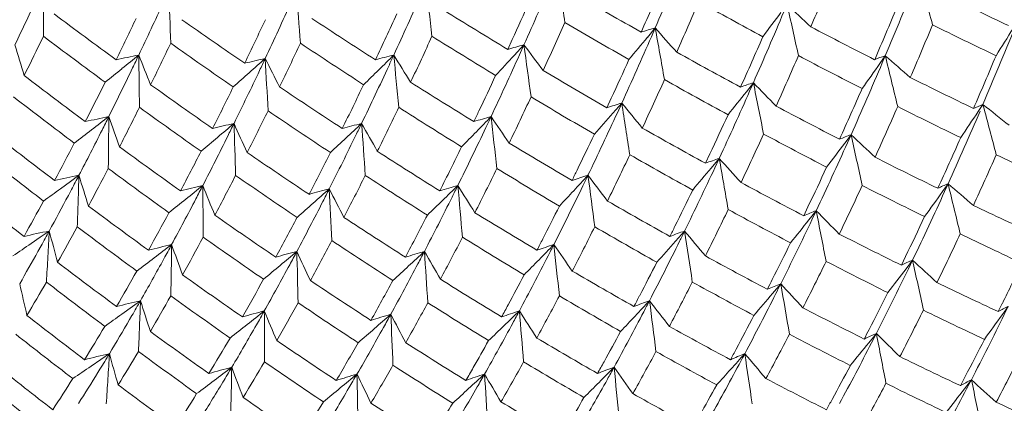
# Model space of a CAD drawing. Units: millimetres. Extents: x 2008 to 2453, y 520 to 835.
# Drawn here: x 2365 to 2375, y 681 to 685 of the extents above; entities that cross this region are included whole.
import ezdxf

# ---------------------------------------------------------------- set-up
doc = ezdxf.new("R2010")
doc.units = ezdxf.units.MM
doc.header["$LTSCALE"] = 65.395
doc.layers.add('HY-M40_DXF_CONTINUOUS_LINE', color=7, linetype='CONTINUOUS')

msp = doc.modelspace()

# ---------------------------------------------------------------- linework, layer by layer
at = {"layer": 'HY-M40_DXF_CONTINUOUS_LINE', "color": 7, "linetype": 'Continuous', "lineweight": 5}
for p, q in [((2371.1511, 685.0265), (2371.0727, 684.9317)), ((2371.1511, 685.0265), (2371.1127, 684.9382)), ((2369.6707, 684.8103), (2369.716, 684.9094)), ((2369.8335, 684.8561), (2369.7362, 684.7502)), ((2369.8335, 684.8561), (2369.7887, 684.7564)), ((2373.461, 684.7468), (2373.407, 684.6701)), ((2373.461, 684.7468), (2373.4303, 684.6744)), ((2372.1368, 684.4759), (2372.0661, 684.3862)), ((2372.1368, 684.4759), (2372.0993, 684.3909)), ((2370.6652, 684.2244), (2370.7098, 684.3205)), ((2370.8157, 684.2718), (2370.7268, 684.1704)), ((2370.8157, 684.2718), (2370.7714, 684.175)), ((2374.441, 684.2581), (2374.3936, 684.1869)), ((2374.4447, 684.2441), (2374.441, 684.2581)), ((2373.1172, 683.9542), (2373.0539, 683.8696)), ((2373.1172, 683.9542), (2373.0808, 683.8728)), ((2371.6559, 683.6676), (2371.6997, 683.7606)), ((2371.7939, 683.7166), (2371.7131, 683.6198)), ((2371.7939, 683.7166), (2371.7503, 683.6229)), ((2365.366, 683.5462), (2365.2821, 683.485)), ((2365.2821, 683.485), (2365.1815, 683.4118)), ((2365.2917, 683.4042), (2365.2598, 683.3439)), ((2374.0915, 683.4618), (2374.0351, 683.3824)), ((2374.0915, 683.4618), (2374.0564, 683.3843)), ((2372.6418, 683.1406), (2372.6847, 683.2302)), ((2372.7673, 683.191), (2372.6942, 683.099)), ((2372.7673, 683.191), (2372.7246, 683.1007)), ((2364.9786, 682.9252), (2364.886, 682.8614)), ((2365.0678, 682.9869), (2364.9786, 682.9252)), ((2371.4462, 682.9869), (2371.3549, 682.8836)), ((2364.9859, 682.8379), (2364.9549, 682.7822)), ((2373.622, 682.6439), (2373.6637, 682.7298)), ((2373.7349, 682.6955), (2373.6689, 682.6083)), ((2373.7349, 682.6955), (2373.6933, 682.6089)), ((2372.4116, 682.4579), (2372.3281, 682.359)), ((2365.9027, 682.229), (2365.7972, 682.153)), ((2365.9837, 682.2875), (2365.9027, 682.229)), ((2374.5954, 682.178), (2374.6358, 682.2599)), ((2374.6957, 682.2307), (2374.6365, 682.1484)), ((2374.6957, 682.2307), (2374.6553, 682.1481)), ((2365.8982, 682.1386), (2365.875, 682.0986)), ((2373.3715, 681.9598), (2373.2955, 681.8654)), ((2365.672, 681.7557), (2365.586, 681.6969)), ((2365.586, 681.6969), (2365.4885, 681.6305)), ((2365.5773, 681.5999), (2365.5564, 681.5659)), ((2374.2155, 681.4344), (2374.2631, 681.5252)), ((2374.325, 681.493), (2374.2561, 681.4033))]:
    msp.add_line(p, q, dxfattribs=at)
for centre, radius, start, end in [((2326.6843, 704.2983), 48.4634, 336.56818, 337.47122), ((2251.4046, 666.4386), 120.2934, 8.915511, 9.16821), ((2326.5345, 704.2403), 47.44, 335.88277, 336.75038), ((2327.1323, 704.4345), 47.9959, 336.09238, 336.74929), ((2327.6822, 704.1849), 48.9328, 336.9636, 337.63317), ((2330.3086, 702.9479), 46.8338, 337.13064, 338.13321), ((2195.9278, 637.6827), 184.2034, 14.903171, 15.067604), ((2286.5838, 685.4718), 78.4275, 359.613445, 359.997876), ((2280.5738, 682.0484), 85.7601, 1.887508, 2.240052), ((2273.1384, 677.9414), 94.7049, 4.197382, 4.517346), ((2263.7108, 672.8807), 105.8885, 6.540898, 6.827577), ((2324.4318, 704.1697), 44.6813, 334.38933, 335.07671), ((2325.3399, 704.098), 44.997, 334.53853, 335.27846), ((2325.9232, 704.1143), 45.639, 334.85161, 335.63841), ((2326.2971, 704.172), 46.4804, 335.30574, 336.13482), ((2326.7479, 704.475), 47.213, 335.51775, 336.02769), ((2400.0298, 736.2659), 58.9239, 239.771658, 240.495354), ((2327.6181, 704.1344), 47.8379, 336.13904, 336.79982), ((2399.7406, 736.2592), 58.2285, 241.086274, 241.808033), ((2398.2537, 734.7838), 55.0307, 243.91691, 244.65647), ((2400.3498, 735.7071), 59.428, 238.193735, 238.919712), ((2330.3438, 702.846), 45.652, 336.27213, 337.24462), ((2317.1582, 726.1965), 68.8138, 323.161435, 323.414425), ((2224.6825, 652.0927), 151.4688, 12.450361, 12.650206), ((2398.9826, 712.8375), 38.2488, 226.12837, 226.62203), ((2330.6617, 703.0961), 46.4845, 336.69707, 337.40388), ((2401.526, 733.8585), 60.7997, 233.212931, 233.942959), ((2325.9179, 704.1683), 44.3235, 333.95387, 334.54966), ((2401.0941, 734.4984), 60.3578, 234.91278, 235.641974), ((2326.4497, 704.2036), 45.0366, 334.29765, 334.91384), ((2400.7034, 735.1162), 59.9034, 236.573586, 237.301411), ((2326.788, 704.2779), 45.9328, 334.77997, 335.41251), ((2327.5127, 704.0554), 46.7549, 335.40727, 336.05765), ((2400.0336, 735.7375), 58.7658, 239.541702, 240.265977), ((2372.1001, 681.6602), 3.4975, 105.74408, 108.15879), ((2244.327, 662.0801), 128.8833, 10.020942, 10.255607), ((2398.9536, 709.5022), 37.0411, 221.35885, 221.86243), ((2398.4863, 734.4051), 55.6911, 242.43264, 243.17439), ((2331.1507, 702.7913), 46.314, 336.77558, 337.48611), ((2398.2248, 734.2278), 54.8429, 243.71092, 244.45183), ((2333.5729, 701.6775), 44.4257, 336.91467, 337.98462), ((2322.2001, 717.7514), 61.9044, 327.78175, 328.0804), ((2325.8688, 703.8202), 43.4552, 333.6729, 334.25204), ((2401.5518, 733.3377), 60.6417, 232.944132, 233.674101), ((2327.3371, 703.9612), 45.7167, 334.7793, 335.41714), ((2400.3581, 735.1795), 59.2681, 237.953638, 238.680041), ((2330.3585, 702.7068), 44.4593, 335.50286, 336.44304), ((2315.573, 730.9266), 72.0815, 320.119715, 320.350095), ((2330.6952, 702.9835), 45.2871, 335.81742, 336.51791), ((2399.8547, 695.3459), 36.6641, 196.62491, 197.12805), ((2326.5919, 703.8102), 43.9812, 333.8928, 334.49614), ((2401.1132, 733.9745), 60.1979, 234.653261, 235.382564), ((2327.0502, 703.8706), 44.7696, 334.26878, 334.89126), ((2400.7168, 734.5901), 59.7429, 236.323635, 237.05173), ((2371.0031, 680.3863), 4.6203, 104.66345, 106.76049), ((2258.5224, 669.4358), 112.3741, 7.618374, 7.887206), ((2398.9372, 706.3821), 36.1993, 216.4877, 216.99829), ((2398.748, 733.9815), 56.3044, 240.90246, 241.6461), ((2367.657, 676.118), 8.7995, 101.0751, 102.58345), ((2313.5838, 749.2854), 83.1162, 308.91799, 309.067502), ((2327.8286, 702.9195), 42.2434, 334.33848, 334.53063), ((2284.1677, 683.3713), 81.8106, 0.601022, 0.968132), ((2399.4077, 697.9785), 35.9612, 201.57724, 202.08771), ((2368.7886, 677.608), 7.2789, 102.31524, 103.97829), ((2313.3771, 744.9339), 80.7873, 311.658853, 311.811153), ((2328.2957, 703.0073), 43.021, 334.66747, 334.84346), ((2277.527, 679.6396), 89.8528, 2.905866, 3.240929), ((2399.1254, 700.6621), 35.6524, 206.56235, 207.07656), ((2369.9017, 679.0333), 5.8832, 103.51475, 105.36914), ((2313.6475, 740.3754), 78.1378, 314.459399, 314.615036), ((2328.5755, 703.1313), 43.9755, 335.13942, 335.29743), ((2269.2127, 675.1066), 99.7815, 5.245769, 5.548073), ((2398.9804, 703.4481), 35.7338, 211.54439, 212.05861), ((2330.332, 702.5401), 43.2792, 334.83303, 335.73821), ((2314.4047, 735.6646), 75.1921, 317.170932, 317.380605), ((2330.4814, 702.9384), 44.3278, 335.16516, 335.71711), ((2331.1965, 702.6766), 45.1084, 335.87672, 336.58143), ((2398.4604, 733.85), 55.5004, 242.21566, 242.95857), ((2374.1505, 682.7243), 2.1369, 108.82566, 111.87818), ((2212.3312, 645.2324), 165.9041, 13.597515, 13.77893), ((2398.5273, 713.2315), 37.9433, 228.65246, 229.15485), ((2333.8727, 701.8157), 44.1341, 336.50114, 337.24826), ((2313.6538, 749.1986), 83.0048, 308.768213, 308.917989), ((2329.6523, 702.0413), 40.2192, 333.56331, 334.34105), ((2330.0294, 702.1844), 41.1019, 333.84541, 334.67019), ((2330.2359, 702.3597), 42.1446, 334.27528, 335.14223), ((2313.6877, 740.3344), 78.0804, 314.303556, 314.459398), ((2399.0407, 733.5174), 56.8769, 239.3279, 240.0731), ((2333.6901, 701.5236), 43.1646, 335.98149, 337.02392), ((2320.1151, 722.1853), 65.1723, 324.583672, 324.856114), ((2400.5825, 731.3547), 58.9072, 232.615949, 233.363085), ((2313.4328, 744.8712), 80.7034, 311.506317, 311.658852), ((2330.4131, 702.7867), 43.1776, 334.49194, 335.01315), ((2331.2293, 702.5227), 43.8834, 335.06356, 335.7613), ((2398.7256, 733.428), 56.1116, 240.67479, 241.41941), ((2397.2589, 731.9552), 52.9509, 243.59587, 244.36054), ((2330.0645, 702.1261), 39.7012, 332.97325, 333.61207), ((2400.1336, 731.9313), 58.4221, 234.352916, 235.100334), ((2330.4129, 702.2806), 40.6315, 333.28732, 333.9449), ((2399.73, 732.4873), 57.9278, 236.051614, 236.798763), ((2330.6023, 702.4664), 41.7102, 333.7464, 334.41855), ((2399.367, 733.0177), 57.4154, 237.71045, 238.456843), ((2333.8067, 701.325), 41.8698, 335.13066, 336.14365), ((2318.376, 726.7213), 68.3732, 321.495564, 321.743913), ((2373.063, 681.5627), 3.0569, 107.63782, 110.18643), ((2235.8454, 657.0998), 139.0136, 11.141207, 11.357569), ((2398.4848, 709.874), 36.5962, 223.94826, 224.46208), ((2333.98, 701.6526), 42.8657, 335.548, 336.29161), ((2400.5881, 730.8203), 58.7219, 232.339133, 233.086288), ((2331.231, 702.3389), 42.6596, 334.34563, 335.03485), ((2399.0223, 732.9662), 56.683, 239.08984, 239.83584), ((2330.7512, 701.7561), 39.3423, 332.89734, 333.54521), ((2400.1318, 731.3915), 58.2325, 234.08537, 234.833012), ((2331.0339, 701.9352), 40.3406, 333.24578, 333.91096), ((2399.7217, 731.9429), 57.7354, 235.793621, 236.541192), ((2331.1773, 702.1374), 41.4654, 333.73477, 334.41339), ((2399.3532, 732.4695), 57.2216, 237.46229, 238.20929), ((2331.5715, 702.2354), 41.8947, 334.32768, 334.49014), ((2371.9821, 680.3099), 4.1301, 106.40546, 108.59438), ((2252.4044, 665.5999), 119.8744, 8.710334, 8.961008), ((2398.43, 706.7363), 35.5978, 219.12865, 219.65117), ((2397.4883, 731.626), 53.6332, 242.06841, 242.83409), ((2334.4396, 701.3659), 42.7295, 335.61949, 336.36661), ((2397.2301, 731.4173), 52.7742, 243.3821, 244.14772), ((2336.793, 700.3071), 40.926, 335.69442, 336.80772), ((2323.1621, 718.3433), 61.5737, 326.014565, 326.308269), ((2375.0902, 682.5969), 1.7836, 111.34455, 114.63503), ((2398.0487, 713.5735), 37.6392, 231.1555, 231.66724), ((2196.8718, 636.9321), 183.7677, 14.760875, 14.91914), ((2367.573, 674.5094), 9.8131, 101.20705, 102.61323), ((2315.9169, 748.718), 81.5222, 307.45406, 307.607484), ((2332.0007, 700.8799), 37.5994, 333.3249, 333.55477), ((2287.3607, 684.5691), 78.3062, 359.30176, 359.682616), ((2398.9746, 695.7951), 35.2906, 199.29258, 199.81462), ((2370.9002, 678.9711), 5.3499, 105.14118, 107.06061), ((2316.056, 735.8776), 74.3897, 315.765572, 315.928381), ((2332.4458, 701.5542), 40.9468, 334.65699, 334.82389), ((2264.6357, 672.0157), 105.5652, 6.308206, 6.592506), ((2398.4104, 703.7959), 34.9598, 214.22037, 214.74836), ((2333.9099, 701.0887), 40.5566, 334.371, 335.35223), ((2317.0237, 731.2966), 71.4486, 318.505726, 318.731984), ((2333.8795, 701.5418), 41.7917, 334.81947, 335.41376), ((2316.0004, 748.6091), 81.3849, 307.300321, 307.454059), ((2333.9799, 699.8814), 35.3826, 332.50491, 333.33095), ((2368.703, 676.063), 8.1995, 102.53948, 104.08233), ((2315.5024, 744.6502), 79.4631, 310.167101, 310.323091), ((2332.2825, 701.0846), 38.5947, 333.62629, 333.83659), ((2281.3907, 681.1534), 85.5818, 1.601563, 1.950953), ((2398.6478, 698.3693), 34.7999, 204.26698, 204.79481), ((2369.8097, 677.553), 6.709, 103.8514, 105.5615), ((2315.5505, 740.3468), 77.0698, 312.933988, 313.093103), ((2332.4129, 701.3178), 39.7311, 334.07726, 334.26626), ((2274.0037, 677.0585), 94.4602, 3.937764, 4.254973), ((2398.4702, 701.0205), 34.6914, 209.25491, 209.78473), ((2333.9822, 700.8241), 39.2458, 333.71341, 334.66009), ((2397.7489, 731.2535), 54.2703, 240.49607, 241.2625), ((2399.6249, 728.9105), 57.0359, 232.01134, 232.77556), ((2315.5728, 744.5668), 79.354, 310.010825, 310.1671), ((2333.9299, 700.2657), 36.755, 332.76256, 333.62917), ((2334, 700.5441), 37.9654, 333.17154, 334.08027), ((2315.6062, 740.2869), 76.9881, 312.774619, 312.933987), ((2316.096, 735.8387), 74.3339, 315.60254, 315.765571), ((2333.9335, 701.3212), 40.5156, 334.06075, 334.62517), ((2334.5567, 701.1574), 41.4208, 334.72719, 335.47051), ((2397.4624, 731.0885), 53.4528, 241.84368, 242.61013), ((2374.0147, 681.4661), 2.6451, 109.83534, 112.53448), ((2225.5748, 651.3116), 151.1103, 12.277439, 12.475283), ((2398.0035, 710.2003), 36.1688, 226.52337, 227.04799), ((2337.045, 700.4219), 40.6691, 335.28192, 336.0684), ((2334.0102, 700.0969), 35.2642, 331.9136, 332.60262), ((2399.1599, 729.4266), 56.5111, 233.78643, 234.5521), ((2334.2525, 700.9289), 38.9124, 333.20994, 333.93683), ((2398.043, 730.8424), 54.8688, 238.88028, 239.64714), ((2336.9682, 700.0641), 39.5763, 334.76414, 335.85064), ((2321.2918, 722.6685), 64.689, 322.878102, 323.146128), ((2399.6322, 728.3923), 56.86, 231.72663, 232.49048), ((2334.2041, 700.3567), 36.3801, 332.20123, 332.90672), ((2398.7445, 729.9239), 55.9809, 235.52399, 236.29054), ((2334.2695, 700.6419), 37.6141, 332.64048, 333.35819), ((2398.3737, 730.3975), 55.4364, 237.22244, 237.98936), ((2334.6661, 700.9099), 40.0869, 333.9222, 334.66072), ((2397.7265, 730.7171), 54.0873, 240.26067, 241.02769), ((2372.95, 680.2373), 3.6663, 108.37967, 110.66897), ((2245.1393, 661.2695), 128.6284, 9.817948, 10.050202), ((2397.9218, 707.0477), 35.0286, 221.7636, 222.2986), ((2396.2594, 729.2081), 50.9209, 243.27343, 244.06348), ((2337.4221, 700.1745), 40.6198, 335.3669, 336.1551), ((2396.055, 728.9677), 50.0573, 244.58872, 245.37876), ((2334.6269, 699.7563), 34.981, 331.822, 332.52018), ((2399.1592, 728.9031), 56.3307, 233.51104, 234.27654), ((2334.7526, 700.6322), 38.7462, 333.2147, 333.947), ((2398.0247, 730.3079), 54.6844, 238.63448, 239.40175), ((2335.0188, 700.7948), 39.3094, 333.8893, 334.05876), ((2337.1461, 699.7774), 38.1892, 333.91736, 334.97508), ((2319.7772, 727.0609), 67.7087, 319.845209, 320.089654), ((2337.0169, 700.2595), 39.5245, 334.47821, 335.11539), ((2367.5073, 672.8373), 10.9209, 101.30701, 102.61754), ((2335.9191, 698.876), 33.1983, 332.22247, 332.49907), ((2290.7291, 685.6525), 74.6666, 358.185849, 358.383543), ((2398.5045, 693.7022), 34.6598, 197.03879, 197.57271), ((2334.7674, 700.037), 36.1522, 332.14638, 332.85947), ((2398.7369, 729.3959), 55.7977, 235.25819, 236.02478), ((2334.7958, 700.3361), 37.4233, 332.61741, 333.3415), ((2398.3603, 729.8658), 55.2518, 236.96651, 237.73366), ((2371.8878, 678.9155), 4.841, 106.95204, 108.94079), ((2318.6196, 731.4888), 70.623, 317.075216, 317.245984), ((2335.8845, 700.1488), 38.3698, 334.18654, 334.36102), ((2259.2741, 668.6062), 112.2013, 7.385898, 7.65189), ((2397.851, 704.0997), 34.2318, 216.89995, 217.44226), ((2398.6511, 726.5229), 55.181, 231.39852, 232.17986), ((2318.4709, 747.7386), 79.4973, 305.833009, 305.985118), ((2368.6376, 674.4593), 9.2105, 102.72094, 104.15237), ((2317.7702, 744.1011), 77.8754, 308.679478, 308.839781), ((2336.0513, 699.1801), 34.372, 332.50067, 332.75304), ((2284.8013, 682.5202), 81.8134, 0.283914, 0.646766), ((2398.1322, 696.1767), 33.9973, 201.99519, 202.53701), ((2369.7394, 676.0188), 7.6212, 104.12996, 105.70787), ((2317.6117, 740.069), 75.7436, 311.415656, 311.578864), ((2336.063, 699.5075), 35.6567, 332.93513, 333.16179), ((2278.1922, 678.7914), 89.8056, 2.616324, 2.947624), ((2397.9185, 698.7031), 33.7086, 206.98139, 207.5273), ((2370.8203, 677.507), 6.162, 105.53836, 107.29743), ((2317.8979, 735.8422), 73.3102, 314.210574, 314.377266), ((2335.9975, 699.8359), 37.0012, 333.50303, 333.70351), ((2269.9165, 674.2652), 99.6766, 4.984437, 5.283451), ((2397.8364, 701.3299), 33.789, 211.96149, 212.50754), ((2337.3159, 699.454), 36.7787, 333.16342, 334.18993), ((2337.143, 699.9876), 38.1769, 333.63653, 334.24461), ((2396.4829, 728.9232), 51.6182, 241.70202, 242.49189), ((2337.5868, 699.9251), 39.2681, 334.39749, 335.18484), ((2396.2498, 728.7255), 50.7969, 243.05134, 243.84125), ((2374.9553, 681.369), 2.2641, 112.42735, 115.29571), ((2212.9733, 644.4538), 165.7731, 13.430717, 13.609888), ((2397.5063, 710.4753), 35.7488, 229.08194, 229.6181), ((2337.9514, 697.799), 30.8982, 331.35488, 332.10658), ((2317.8543, 743.9961), 77.7409, 308.518835, 308.679477), ((2338.0559, 698.1301), 32.109, 331.58392, 332.51095), ((2337.4629, 699.103), 35.3628, 332.51397, 333.50634), ((2318.6593, 731.4519), 70.5688, 316.904209, 317.075215), ((2339.9065, 698.9026), 37.5105, 334.40101, 335.56216), ((2324.3026, 718.7835), 61.0456, 324.265972, 324.555591), ((2337.7261, 698.0968), 31.0442, 330.76105, 331.50891), ((2289.6723, 685.6859), 75.724, 357.989846, 358.185844), ((2398.1706, 726.9807), 54.6194, 233.21287, 233.99688), ((2337.5678, 698.7365), 33.9659, 331.98368, 332.93832), ((2317.6822, 739.989), 75.637, 311.25214, 311.415655), ((2317.9534, 735.7851), 73.2306, 314.043608, 314.210573), ((2337.2587, 699.6826), 36.8085, 332.88681, 333.46378), ((2396.74, 728.5972), 52.2729, 240.08668, 240.87613), ((2337.7574, 699.6313), 37.8749, 333.50809, 334.29406), ((2396.4766, 728.4387), 51.4885, 241.46898, 242.25858), ((2395.0707, 726.7385), 48.1801, 244.52197, 245.33898), ((2337.796, 698.4462), 32.3116, 331.02675, 331.78796), ((2397.7444, 727.4218), 54.0569, 234.99039, 235.77647), ((2337.7639, 698.8172), 33.6719, 331.45073, 332.22106), ((2397.367, 727.8415), 53.4841, 236.7295, 237.51713), ((2337.6667, 699.1889), 35.0803, 332.00957, 332.78607), ((2397.0336, 728.235), 52.8923, 238.42873, 239.21745), ((2340.1212, 698.5787), 36.0908, 333.46959, 334.60467), ((2322.6477, 722.9754), 63.9904, 321.18813, 321.452564), ((2373.9064, 680.1676), 3.2308, 110.6445, 113.04333), ((2236.4352, 656.3054), 138.9579, 10.942332, 11.155962), ((2397.4086, 707.3128), 34.4827, 224.38965, 224.93782), ((2339.9475, 699.0732), 37.4686, 334.13886, 334.8196), ((2338.2203, 697.8145), 30.8964, 330.65537, 331.41085), ((2398.1913, 726.5), 54.4814, 232.92902, 233.71194), ((2337.9241, 699.3), 36.4528, 332.70736, 333.49114), ((2396.7375, 728.1117), 52.1388, 239.84297, 240.632), ((2338.1632, 699.4836), 37.039, 333.459, 333.63435), ((2367.462, 671.091), 12.1344, 101.37913, 102.5998), ((2339.5653, 696.9199), 29.0605, 331.01547, 331.35061), ((2293.2708, 686.663), 71.8911, 356.865229, 357.068917), ((2397.9958, 691.6997), 34.0612, 194.82094, 195.36712), ((2338.2501, 698.1802), 32.2055, 330.96031, 331.72753), ((2397.7579, 726.9386), 53.9176, 234.71619, 235.50136), ((2338.0741, 698.9397), 35.0183, 332.0061, 332.78646), ((2397.0356, 727.7494), 52.755, 238.1746, 238.96275), ((2338.2958, 699.153), 35.644, 332.68113, 332.88481), ((2372.8642, 678.8658), 4.3582, 108.98758, 111.05003), ((2339.0004, 698.8773), 36.128, 333.72572, 333.90652), ((2252.9544, 664.797), 119.8798, 8.479991, 8.727426), ((2397.2982, 704.3581), 33.5418, 219.57973, 220.13703), ((2395.2521, 726.536), 48.9323, 242.94999, 243.76577), ((2340.3853, 698.8011), 37.3538, 334.07368, 334.90362), ((2395.0931, 726.3462), 48.1513, 244.3011, 245.11621), ((2321.04, 746.5936), 77.358, 304.36327, 304.526919), ((2368.5948, 672.7868), 10.3227, 102.86563, 104.19332), ((2320.1627, 743.2816), 76.0279, 307.193065, 307.358378), ((2339.5828, 697.3058), 30.3739, 331.27653, 331.58099), ((2287.8161, 683.7713), 78.4856, 358.952336, 359.32771), ((2397.5782, 694.0832), 33.2375, 199.75249, 200.30877), ((2338.1905, 698.5617), 33.5928, 331.41797, 332.19309), ((2397.3743, 727.3567), 53.3451, 236.46521, 237.2521), ((2371.8203, 677.4694), 5.6392, 107.40528, 109.21513), ((2320.4035, 731.4429), 69.5292, 315.487622, 315.662748), ((2339.1939, 698.5112), 34.6773, 332.94213, 333.15262), ((2265.1542, 671.2094), 105.6226, 6.047054, 6.327588), ((2397.2203, 701.5911), 32.9381, 214.67846, 215.24145), ((2340.3407, 698.2132), 34.6322, 332.62248, 333.72941), ((2321.3543, 727.2002), 66.8133, 318.207409, 318.448723), ((2340.1104, 698.7625), 36.0878, 333.21645, 333.86875), ((2341.434, 695.8786), 26.9212, 330.09805, 330.89105), ((2292.193, 686.722), 72.9705, 356.663371, 356.865224), ((2320.2593, 743.1542), 75.868, 307.02735, 307.193064), ((2341.2398, 696.3936), 28.4824, 330.31315, 331.28364), ((2369.6936, 674.4214), 8.6301, 104.35928, 105.81547), ((2319.8155, 739.5338), 74.1598, 309.90149, 310.069479), ((2339.5056, 697.7121), 31.774, 331.70037, 331.97318), ((2281.8629, 680.3504), 85.7249, 1.280872, 1.625374), ((2397.3263, 696.4946), 32.779, 204.72962, 205.29219), ((2370.7661, 675.9852), 7.066, 105.86852, 107.48186), ((2319.8971, 735.5663), 71.9793, 312.662735, 312.83399), ((2339.368, 698.1189), 33.2185, 332.26201, 332.50328), ((2274.4968, 676.2525), 94.563, 3.646494, 3.959386), ((2397.2172, 698.9826), 32.6812, 209.71693, 210.28175), ((2340.5556, 697.8132), 33.1471, 331.8695, 332.94575), ((2395.4673, 726.2908), 49.6387, 241.33373, 242.14812), ((2397.1642, 724.5912), 52.7433, 232.6318, 233.43424), ((2319.8999, 739.4329), 74.0282, 309.733133, 309.901488), ((2340.9198, 696.9486), 30.1668, 330.69888, 331.7037), ((2340.7539, 697.3879), 31.6516, 331.22305, 332.2655), ((2319.9675, 735.4898), 71.8753, 312.491146, 312.662733), ((2320.4587, 731.3886), 69.4517, 315.3122, 315.487621), ((2340.2757, 698.4137), 34.671, 332.37817, 333.00002), ((2340.5853, 698.4732), 35.9365, 333.10228, 333.93401), ((2395.2783, 726.1378), 48.8942, 242.71798, 243.53179), ((2342.8043, 697.5156), 34.2977, 333.02825, 334.2386), ((2325.6123, 719.0599), 60.3171, 322.532741, 322.819185), ((2374.8516, 680.0998), 2.8257, 113.27684, 115.79472), ((2225.8887, 650.5154), 151.3078, 12.084562, 12.279432), ((2396.8882, 707.5283), 33.9521, 227.00454, 227.56673), ((2342.617, 698.0145), 35.685, 333.80084, 334.52383), ((2341.1626, 696.5645), 28.4549, 329.74877, 330.575), ((2396.7279, 724.9782), 52.1514, 234.45052, 235.25629), ((2340.4337, 698.0341), 33.231, 331.63357, 332.22264), ((2395.719, 726.0077), 50.3059, 239.6744, 240.48717), ((2397.4479, 689.7883), 33.4886, 192.64404, 193.20299), ((2341.5309, 695.9361), 27.09, 329.38364, 330.2048), ((2397.2246, 724.1745), 52.6755, 232.33811, 233.138), ((2341.0603, 697.0065), 29.911, 330.16354, 330.99478), ((2396.345, 725.3465), 51.5538, 236.23149, 237.04002), ((2340.9069, 697.4499), 31.4029, 330.71747, 331.55104), ((2396.0103, 725.6912), 50.9416, 237.97323, 238.78408), ((2340.7923, 698.1033), 34.477, 332.21142, 333.04466), ((2395.4977, 725.8874), 49.5923, 241.09083, 241.90318), ((2341.0713, 698.2791), 35.0122, 333.03391, 333.21407), ((2373.8294, 678.8213), 3.9032, 111.29874, 113.43924), ((2341.8464, 697.7252), 34.1661, 333.27209, 333.45787), ((2245.4454, 660.4807), 128.8542, 9.591592, 9.820288), ((2396.7492, 704.5699), 32.8825, 222.25684, 222.82998), ((2394.1091, 724.1925), 46.3249, 244.24488, 245.08745), ((2341.4797, 696.3701), 28.5032, 329.67528, 330.50402), ((2396.7807, 724.5625), 52.0848, 234.16648, 234.96983), ((2340.9977, 697.6982), 32.9868, 331.41018, 332.24437), ((2395.754, 725.5999), 50.2524, 239.42085, 240.2315), ((2341.2464, 697.9072), 33.576, 332.16419, 332.37597), ((2343.0432, 697.1201), 32.8251, 332.09089, 333.27588), ((2324.1706, 723.0954), 63.0761, 319.510485, 319.772187), ((2342.7941, 697.6745), 34.2969, 332.7996, 333.49478), ((2368.5773, 671.034), 11.5485, 102.97828, 104.20913), ((2342.8349, 695.4879), 26.6481, 329.93711, 330.30631), ((2291.0601, 684.9119), 74.9696, 357.799528, 357.99387), ((2396.9861, 692.089), 32.5148, 197.5445, 198.11579), ((2341.3577, 696.8195), 29.978, 330.12548, 330.95814), ((2396.3911, 724.9326), 51.4902, 235.95736, 236.76359), ((2341.1909, 697.2667), 31.4808, 330.71001, 331.5442), ((2396.0504, 725.28), 50.8823, 237.70927, 238.51791), ((2341.4153, 697.5053), 32.1161, 331.38653, 331.63161), ((2372.8095, 677.4399), 5.1422, 109.48797, 111.35025), ((2323.0469, 727.1734), 65.7515, 316.76369, 316.948212), ((2342.0759, 697.3221), 32.6816, 332.39185, 332.61076), ((2259.5725, 667.826), 112.4553, 7.126749, 7.388577), ((2396.6195, 701.805), 32.1323, 217.40257, 217.98338), ((2394.2787, 724.019), 47.0747, 242.62613, 243.46629), ((2375.7838, 680.0356), 2.45, 116.36851, 119.01813), ((2396.1856, 722.3161), 50.9551, 232.04284, 232.86259), ((2322.765, 742.0442), 73.7477, 305.533024, 305.69747), ((2369.6753, 672.75), 9.7474, 104.54634, 105.89003), ((2322.1413, 738.7403), 72.3273, 308.388243, 308.561787), ((2342.6979, 695.9571), 28.1309, 330.3581, 330.68763), ((2285.0813, 681.7727), 82.1468, 359.930825, 0.287567), ((2396.695, 694.3943), 31.8971, 202.50558, 203.08549), ((2370.7411, 674.396), 8.0731, 106.14212, 107.6224), ((2322.0351, 735.0454), 70.4025, 311.118814, 311.295398), ((2342.514, 696.428), 29.6468, 330.92061, 331.21155), ((2278.4772, 678.0321), 90.1136, 2.293798, 2.61966), ((2396.5559, 696.7531), 31.6315, 207.49284, 208.07725), ((2371.783, 675.9622), 6.535, 107.78148, 109.43041), ((2322.3396, 731.169), 68.1962, 313.906979, 314.087218), ((2342.302, 696.8867), 31.1702, 331.60386, 331.85785), ((2270.2077, 673.4949), 99.958, 4.693224, 4.987449), ((2396.542, 699.2101), 31.7123, 212.4703, 213.05498), ((2343.2876, 696.6862), 31.3132, 331.23814, 332.39558), ((2323.0995, 727.1239), 65.6793, 316.578855, 316.763689), ((2342.9806, 697.2934), 32.8634, 331.87528, 332.5406), ((2343.1991, 697.4181), 34.2184, 332.70381, 333.5795), ((2394.1408, 723.8287), 46.3202, 244.01122, 244.85088), ((2345.2616, 696.5611), 32.7373, 332.59533, 333.87934), ((2328.6185, 715.3512), 56.7457, 323.87833, 324.18886), ((2344.1798, 694.7877), 24.9532, 328.35312, 329.2512), ((2344.4087, 694.5717), 24.827, 328.92139, 329.84091), ((2289.8937, 684.9567), 76.1368, 357.606977, 357.799524), ((2322.2363, 738.6204), 72.1743, 308.21427, 308.388241), ((2344.1462, 695.129), 26.4627, 329.30131, 330.36557), ((2343.7591, 695.7336), 28.2212, 329.8305, 330.92409), ((2343.5295, 696.221), 29.7738, 330.48031, 331.6075), ((2322.4076, 731.0984), 68.0982, 313.726388, 313.906978), ((2394.4846, 723.8062), 47.782, 240.96397, 241.80158), ((2396.2598, 721.9256), 50.9116, 231.73713, 232.55345), ((2395.7402, 722.6553), 50.3401, 233.90416, 234.72846), ((2344.0347, 695.2837), 26.4736, 328.76644, 329.66442), ((2322.1174, 734.9511), 70.2774, 310.94184, 311.118813), ((2394.7297, 723.5587), 48.4541, 239.2595, 240.09435), ((2343.17, 696.8774), 31.3941, 331.03594, 331.66901), ((2343.4191, 697.0201), 32.7518, 331.72567, 332.60624), ((2394.3147, 723.649), 47.0604, 242.38148, 243.2187), ((2343.6406, 697.241), 33.3458, 332.61425, 332.7972), ((2374.7809, 678.7856), 3.473, 113.9417, 116.16737), ((2344.3733, 696.7247), 32.5407, 332.82763, 333.01632), ((2236.4073, 655.5061), 139.4955, 10.721877, 10.931668), ((2396.2134, 704.7442), 32.2627, 224.92786, 225.51758), ((2395.3529, 722.9785), 49.7244, 235.72832, 236.5566), ((2343.8489, 695.7836), 28.0217, 329.32265, 330.21826), ((2395.0177, 723.2812), 49.0987, 237.51388, 238.34565), ((2343.3542, 696.4339), 29.9008, 330.29168, 330.88971), ((2345.502, 696.1428), 31.2708, 331.5704, 332.83168), ((2327.0493, 719.1855), 59.4264, 320.812848, 321.096902), ((2345.227, 696.7114), 32.7676, 332.3899, 333.12603), ((2368.5829, 669.2054), 12.8834, 103.0581, 104.20004), ((2345.7397, 693.7719), 23.2742, 328.46735, 328.91628), ((2293.4066, 685.9943), 72.3897, 356.443628, 356.643221), ((2396.367, 690.1967), 31.8344, 195.37613, 195.96293), ((2344.4449, 694.6182), 25.059, 328.27682, 329.17553), ((2395.806, 722.2661), 50.2976, 233.60802, 234.42901), ((2343.646, 696.5835), 31.2437, 330.8281, 331.71361), ((2394.5253, 723.4307), 47.7593, 240.70857, 241.5432), ((2343.832, 696.8398), 31.8987, 331.65554, 331.87306), ((2373.7849, 677.4242), 4.6659, 111.82303, 113.74181), ((2325.773, 723.0843), 62.0456, 318.038274, 318.233139), ((2344.6171, 696.2938), 31.0474, 331.85399, 332.07892), ((2252.9578, 664.0259), 120.4051, 8.224736, 8.467642), ((2396.043, 701.9808), 31.38, 220.12998, 220.72937), ((2393.1785, 721.7911), 44.5899, 243.96516, 244.83183), ((2345.6316, 696.4552), 32.6851, 332.31218, 333.22986), ((2395.2336, 720.1467), 49.2464, 231.44295, 232.27882), ((2325.3117, 740.7226), 71.4566, 304.03365, 304.211844), ((2369.6828, 671.0073), 10.9706, 104.69169, 105.93295), ((2324.5338, 737.7324), 70.3109, 306.873318, 307.053547), ((2345.5628, 694.2915), 24.8171, 328.89568, 329.29416), ((2287.8823, 683.09), 79.0318, 358.565748, 358.93362), ((2396.037, 692.4056), 31.0691, 200.31463, 200.91244), ((2344.285, 695.1208), 26.5935, 328.72715, 329.62473), ((2395.4112, 722.5914), 49.6846, 235.44202, 236.26708), ((2344.0892, 695.6241), 28.1493, 329.31508, 330.20956), ((2395.0694, 722.8971), 49.0632, 237.23766, 238.06629), ((2343.8724, 696.1152), 29.705, 330.02055, 330.91082), ((2394.7756, 723.1784), 48.4243, 238.99358, 239.82537), ((2344.0262, 696.4047), 30.4161, 330.77949, 331.03394), ((2372.7863, 675.9577), 6.0208, 109.89384, 111.58068), ((2324.8845, 726.9342), 64.4667, 315.147976, 315.338115), ((2344.8661, 695.8268), 29.5159, 330.9623, 331.22618), ((2265.1797, 670.463), 106.1458, 5.757763, 6.033057), ((2395.9022, 699.3956), 30.8101, 215.23751, 215.84288), ((2345.7532, 695.6836), 29.7578, 330.62131, 331.858), ((2345.4125, 696.3085), 31.3435, 331.3821, 332.08882), ((2347.1651, 692.8926), 21.5994, 327.39991, 328.37217), ((2370.7443, 672.7401), 9.1825, 106.36194, 107.72227), ((2324.2578, 734.3171), 68.6402, 309.576628, 309.759266), ((2345.349, 694.8156), 26.3853, 329.4682, 329.81881), ((2281.9178, 679.6484), 86.2607, 0.925914, 1.263691), ((2395.8662, 694.6455), 30.647, 205.29478, 205.89949), ((2344.2157, 695.9433), 28.9095, 329.99608, 330.28997), ((2371.7759, 674.3934), 7.5294, 108.08711, 109.59276), ((2324.3757, 730.6983), 66.6792, 312.331122, 312.517189), ((2345.113, 695.331), 27.9573, 330.1627, 330.46843), ((2274.5386, 675.5288), 95.0906, 3.323965, 3.630885), ((2395.8313, 696.9619), 30.563, 210.28104, 210.88827), ((2325.8232, 723.0391), 61.978, 317.843077, 318.038272), ((2395.2999, 719.7545), 49.1916, 231.12473, 231.95679), ((2346.8718, 693.1106), 21.7815, 326.82846, 327.80634), ((2292.2102, 686.0687), 73.5883, 356.245974, 356.443623), ((2394.7798, 720.4432), 48.6133, 233.34825, 234.1899), ((2324.6385, 737.5929), 70.1365, 306.693369, 306.873316), ((2346.8943, 693.4845), 23.26, 327.78628, 328.9034), ((2346.264, 694.6688), 26.6295, 328.98662, 330.16647), ((2346.0095, 695.1898), 28.2071, 329.75648, 330.96622), ((2324.9501, 726.869), 64.3742, 314.957463, 315.147975), ((2345.6062, 695.8684), 29.876, 330.45129, 331.12615), ((2393.3357, 721.6406), 45.3304, 242.2987, 243.16186), ((2345.8459, 696.0367), 31.2327, 331.24939, 332.17501), ((2393.1988, 721.4137), 44.562, 243.7184, 244.58198), ((2375.7215, 678.7512), 3.077, 116.99187, 119.30482), ((2346.7498, 695.7973), 31.0644, 332.39234, 332.58262), ((2225.3997, 649.6673), 152.288, 11.872061, 12.062821), ((2395.6823, 704.8738), 31.6669, 227.58967, 228.19699), ((2346.7071, 693.6455), 23.339, 327.24997, 328.22134), ((2346.6765, 694.0286), 24.8421, 328.32093, 329.47626), ((2324.3512, 734.2042), 68.4936, 309.393533, 309.576626), ((2324.4559, 730.6103), 66.5601, 312.144639, 312.33112), ((2393.5316, 721.4543), 46.0324, 240.58961, 241.44912), ((2347.8175, 695.2364), 29.8585, 331.0581, 332.39667), ((2329.9943, 715.4625), 55.8492, 322.1132, 322.42192), ((2394.3885, 720.7266), 47.9848, 235.21695, 236.06376), ((2346.5093, 694.1882), 24.9195, 327.81717, 328.78041), ((2394.0536, 720.9926), 47.3512, 237.0476, 237.89904), ((2345.9935, 694.9031), 26.8496, 328.85651, 329.4584), ((2393.7695, 721.2367), 46.7033, 238.83888, 239.69452), ((2345.8022, 695.3973), 28.3742, 329.60588, 330.24597), ((2346.2154, 695.8719), 30.4296, 331.15817, 331.3797), ((2392.1341, 719.5416), 42.1097, 245.35413, 246.24967)]:
    msp.add_arc(centre, radius, start, end, dxfattribs=at)
at = {"layer": 'HY-M40_DXF_CONTINUOUS_LINE', "color": 7, "linetype": 'Continuous'}
msp.add_open_spline([(2373.1065, 674.396), (2376.413, 674.396), (2381.4767, 675.4903), (2387.4673, 678.5463), (2391.4851, 681.5952), (2394.7159, 685.1915), (2396.9717, 689.1391), (2398.1055, 693.2175), (2398.0354, 695.949), (2397.7827, 697.2142)], degree=3, knots=[0, 0, 0, 0, 0.264445, 0.40159, 0.536414, 0.665321, 0.785743, 0.89682, 1, 1, 1, 1], dxfattribs=at)

doc.saveas('drawing.dxf')
